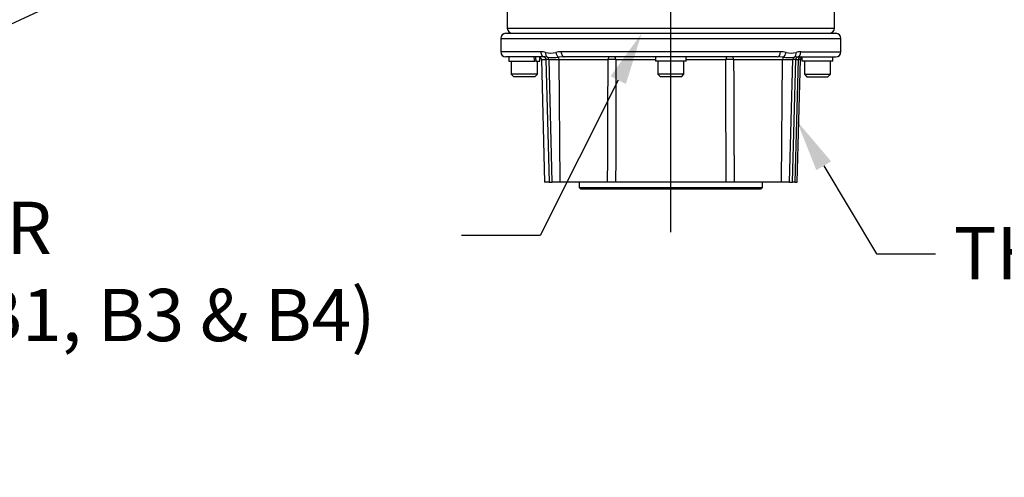
# Paper-space layout 'Sheet1' of a CAD drawing. Units: millimetres. Extents: x 0 to 210, y -3 to 297.
# Drawn here: x 128 to 166, y 93 to 110 of the extents above; entities that cross this region are included whole.
import ezdxf
from ezdxf import colors
from ezdxf.entities.mleader import LeaderData, LeaderLine
from ezdxf.lldxf.tags import DXFTag
from ezdxf.math import Vec2, Vec3

# ---------------------------------------------------------------- set-up
doc = ezdxf.new("R2010")
doc.units = ezdxf.units.MM
for name, color, linetype in [('A800N0B000', 7, 'Continuous'), ('Default', 7, 'Continuous'), ('DV2_Default', 7, 'Continuous')]:
    doc.layers.add(name, color=color, linetype=linetype)
tags = doc.linetypes.add('CENTER2', pattern=[28.575, 19.05, -3.175, 3.175, -3.175]).pattern_tags.tags
tags[10:11] = [DXFTag(74, 4), DXFTag(75, 0), DXFTag(340, '0'), DXFTag(46, 0.0), DXFTag(50, 0.0), DXFTag(44, 0.0), DXFTag(45, 0.0)]
tags[8:9] = [DXFTag(74, 4), DXFTag(75, 0), DXFTag(340, '0'), DXFTag(46, 0.0), DXFTag(50, 0.0), DXFTag(44, 0.0), DXFTag(45, 0.0)]
tags[6:7] = [DXFTag(74, 4), DXFTag(75, 0), DXFTag(340, '0'), DXFTag(46, 0.0), DXFTag(50, 0.0), DXFTag(44, 0.0), DXFTag(45, 0.0)]
tags[4:5] = [DXFTag(74, 4), DXFTag(75, 0), DXFTag(340, '0'), DXFTag(46, 0.0), DXFTag(50, 0.0), DXFTag(44, 0.0), DXFTag(45, 0.0)]

# ---------------------------------------------------------------- blocks, each defined once
blk = doc.blocks.new('SE3')
at = {"layer": 'A800N0B000', "color": 7, "linetype": 'Continuous'}
for p, q in [((146.665, 110.942), (146.665, 110.142)), ((159.165, 110.142), (159.165, 110.942)), ((146.615, 109.942), (159.215, 109.942)), ((146.665, 110.142), (159.165, 110.142)), ((146.415, 109.742), (159.415, 109.742)), ((146.415, 109.742), (146.415, 109.237)), ((159.415, 109.237), (159.415, 109.742)), ((147.944, 109.237), (146.415, 109.237)), ((157.102, 109.237), (148.727, 109.237)), ((157.886, 109.237), (159.415, 109.237)), ((148.097, 109.037), (146.615, 109.037)), ((146.725, 109.037), (146.725, 108.877)), ((146.725, 108.877), (147.719, 108.877)), ((146.815, 108.877), (146.815, 108.377)), ((147.773, 108.877), (147.719, 108.877)), ((147.773, 108.877), (147.905, 108.877)), ((147.815, 108.377), (147.815, 108.877)), ((147.905, 108.877), (147.905, 109.03)), ((147.968, 108.94), (148.143, 108.94)), ((147.968, 108.94), (148.091, 104.242)), ((148.203, 109.029), (148.097, 109.037)), ((148.26, 108.94), (148.143, 108.94)), ((148.143, 108.94), (148.266, 104.242)), ((148.26, 108.94), (148.645, 108.94)), ((148.377, 104.242), (148.26, 108.94)), ((148.856, 109.037), (148.625, 109.029)), ((148.645, 108.94), (150.517, 108.94)), ((148.685, 104.242), (148.645, 108.94)), ((156.974, 109.037), (148.856, 109.037)), ((150.812, 108.94), (152.325, 108.94)), ((152.325, 109.037), (152.325, 108.877)), ((153.505, 108.877), (152.325, 108.877)), ((152.415, 108.877), (152.415, 108.377)), ((153.415, 108.377), (153.415, 108.877)), ((153.505, 108.877), (153.505, 109.037)), ((153.505, 108.94), (155.018, 108.94)), ((155.313, 108.94), (157.185, 108.94)), ((157.205, 109.029), (156.974, 109.037)), ((157.145, 104.242), (157.185, 108.94)), ((157.185, 108.94), (157.569, 108.94)), ((157.453, 104.242), (157.569, 108.94)), ((157.564, 104.242), (157.687, 108.94)), ((157.687, 108.94), (157.569, 108.94)), ((157.733, 109.037), (157.626, 109.029)), ((157.665, 104.242), (157.788, 108.94)), ((157.687, 108.94), (157.788, 108.94)), ((157.733, 109.037), (159.215, 109.037)), ((157.739, 104.242), (157.862, 108.94)), ((157.862, 108.94), (157.788, 108.94)), ((157.925, 109.037), (157.925, 108.877)), ((159.105, 108.877), (157.925, 108.877)), ((158.015, 108.877), (158.015, 108.377)), ((159.015, 108.377), (159.015, 108.877)), ((159.105, 108.877), (159.105, 109.037)), ((147.815, 108.377), (146.815, 108.377)), ((146.815, 108.377), (146.915, 108.277)), ((147.715, 108.277), (147.815, 108.377)), ((153.415, 108.377), (152.415, 108.377)), ((152.415, 108.377), (152.515, 108.277)), ((153.315, 108.277), (153.415, 108.377)), ((158.015, 108.377), (159.015, 108.377)), ((158.015, 108.377), (158.115, 108.277)), ((158.915, 108.277), (159.015, 108.377)), ((147.715, 108.277), (146.915, 108.277)), ((153.315, 108.277), (152.515, 108.277)), ((158.115, 108.277), (158.915, 108.277)), ((148.266, 104.242), (148.091, 104.242)), ((148.266, 104.242), (148.377, 104.242)), ((148.685, 104.242), (148.377, 104.242)), ((150.499, 104.242), (148.685, 104.242)), ((149.417, 104.242), (149.417, 104.042)), ((150.805, 104.242), (150.499, 104.242)), ((155.024, 104.242), (150.805, 104.242)), ((155.331, 104.242), (155.024, 104.242)), ((157.145, 104.242), (155.331, 104.242)), ((156.412, 104.042), (156.412, 104.242)), ((157.453, 104.242), (157.145, 104.242)), ((157.453, 104.242), (157.564, 104.242)), ((157.665, 104.242), (157.564, 104.242)), ((157.665, 104.242), (157.739, 104.242)), ((149.417, 104.042), (156.412, 104.042)), ((149.417, 104.042), (149.467, 103.992)), ((149.467, 103.992), (156.362, 103.992)), ((156.362, 103.992), (156.412, 104.042))]:
    blk.add_line(p, q, dxfattribs=at)
for centre, radius, start, end in [((146.615, 109.742), 0.2, 90, 180), ((146.865, 110.142), 0.2, 180, 270), ((158.965, 110.142), 0.2, 270, 0), ((159.215, 109.742), 0.2, 0, 90), ((146.615, 109.237), 0.2, 180, 270), ((147.936, 108.449), 0.788, 75.7635, 89.4791), ((148.323, 109.816), 0.633, 252.3081, 287.6919), ((148.73, 108.27), 0.967, 90.166, 102.8401), ((157.1, 108.27), 0.967, 77.1599, 89.834), ((157.507, 109.816), 0.633, 252.3074, 287.6926), ((157.893, 108.449), 0.788, 90.5209, 104.2365), ((159.215, 109.237), 0.2, 270, 0), ((147.868, 108.937), 0.1, 1.5, 90), ((148.043, 108.937), 0.1, 1.5, 90), ((148.414, 111.127), 2.109, 264.2648, 275.7352), ((157.416, 111.051), 2.033, 264.0494, 275.9506), ((157.787, 108.937), 0.1, 90, 178.5), ((157.888, 108.937), 0.1, 90, 178.5), ((157.962, 108.937), 0.1, 111.5168, 178.5)]:
    blk.add_arc(centre, radius, start, end, dxfattribs=at)
for centre, major_axis, ratio, start_param, end_param in [((148.097, 109.237), (0, 0.2), 0.764813, 1.570796, 3.141593), ((148.278, 109.213), (-0.049, -0.194), 0.725649, 4.892867, 6.094464), ((148.65, 109.213), (-0.045, 0.195), 0.667293, 1.417708, 2.619305), ((148.856, 109.237), (0, 0.2), 0.644253, 1.570796, 3.141593), ((156.974, 109.237), (0, 0.2), 0.644253, 3.141593, 4.712389), ((157.179, 109.213), (0.045, 0.195), 0.667293, 3.66388, 4.865478), ((157.552, 109.213), (0.049, -0.194), 0.725649, 0.188722, 1.390319), ((157.733, 109.237), (0, -0.2), 0.764813, 0, 1.570796), ((147.315, 108.808), (-0.432, 2.2), 0.182676, 4.708022, 4.78087), ((147.315, 109.107), (0.432, -2.2), 0.182676, 1.430642, 1.50349), ((148.166, 108.937), (0, 0.1), 0.944617, 4.738569, 5.878928), ((148.612, 108.937), (0, 0.1), 0.328175, 4.738569, 5.878928), ((150.572, 108.937), (0, 0.1), 0.553682, 0, 1.544616), ((150.683, 108.933), (0.3, -0.001), 0.025154, 1.124867, 2.157409), ((150.769, 108.937), (0, 0.1), 0.431494, 4.738569, 6.283185), ((155.061, 108.937), (0, -0.1), 0.431494, 3.141593, 4.686209), ((155.147, 108.933), (0.3, 0.001), 0.025154, 0.984183, 2.016726), ((155.258, 108.937), (0, -0.1), 0.553682, 1.596976, 3.141593), ((157.218, 108.937), (0, 0.1), 0.328175, 0.404257, 1.544616), ((157.664, 108.937), (0, 0.1), 0.944617, 0.404257, 1.544616)]:
    blk.add_ellipse(centre, major_axis=major_axis, ratio=ratio, start_param=start_param, end_param=end_param, dxfattribs=at)
for points in [[(150.499, 104.242), (150.505, 105.808), (150.511, 107.374), (150.517, 108.94)], [(150.812, 108.94), (150.81, 107.374), (150.808, 105.808), (150.805, 104.242)], [(155.024, 104.242), (155.022, 105.808), (155.02, 107.374), (155.018, 108.94)], [(155.313, 108.94), (155.319, 107.374), (155.325, 105.808), (155.331, 104.242)]]:
    blk.add_open_spline(points, degree=3, dxfattribs=at)
at = {"layer": 'DV2_Default', "color": 7, "linetype": 'CENTER2'}
blk.add_line((152.915, 102.335), (152.915, 149.26), dxfattribs=at)

psp = doc.layouts.new('Sheet1')

# ---------------------------------------------------------------- block references
at = {"layer": 'Default'}
psp.add_blockref('SE3', (0, 0), dxfattribs=at)

# ---------------------------------------------------------------- leaders
at = {"layer": 'Default', "color": 7, "linetype": 'Continuous'}
ml = psp.add_multileader_mtext('Standard', dxfattribs=at)
ml.set_content('{\\pxsm0.9;\\fArial|b0||i0||c0|p34;\\W1.;IDENTIFICATION\\PPLATE\\P}', color=256)
ml.set_leader_properties()
ml.build(insert=Vec2(0, 0))
ml.multileader.update_dxf_attribs({"dogleg_length": 1.966, "arrow_head_size": 2})
ctx = ml.context
ctx.base_point, ctx.char_height, ctx.arrow_head_size, ctx.landing_gap_size = Vec3(99.309, 108.736), 2, 2, 0.7
notes = []
notes.append((ctx, [(0, (1, 1, 0), (124.367, 108.736), (-1, 0), 1.966, [(0, [(148.148, 119.814)], 0, [])])]))
ctx.mtext.insert = Vec3(100.009, 109.736)
ml = psp.add_multileader_mtext('Standard', dxfattribs=at)
ml.set_content('{\\pxsm0.9;\\fArial|b0||i0||c0|p34;\\W1.;SWITCH MECH\\PCOVER\\P}', color=256)
ml.set_leader_properties()
ml.build(insert=Vec2(0, 0))
ml.multileader.update_dxf_attribs({"dogleg_length": 3, "arrow_head_size": 2})
ctx = ml.context
ctx.base_point, ctx.char_height, ctx.arrow_head_size, ctx.landing_gap_size = Vec3(99.309, 115.597), 2, 2, 0.7
notes.append((ctx, [(0, (1, 1, 0), (123.365, 115.597), (-1, 0), 3, [(0, [(130.934, 116.957)], 0, [])])]))
ctx.mtext.insert = Vec3(100.009, 116.614)
ml = psp.add_multileader_mtext('Standard', dxfattribs=at)
ml.set_content('{\\pxsm0.9;\\fArial|b0||i0||c0|p34;\\W1.;MATING POSITION FOR\\PNON-THRUST BASE (B1, B3 & B4)\\P(F10/FA10)\\P}', color=256)
ml.set_leader_properties()
ml.build(insert=Vec2(0, 0))
ml.multileader.update_dxf_attribs({"dogleg_length": 3, "arrow_head_size": 2})
ctx = ml.context
ctx.base_point, ctx.char_height, ctx.arrow_head_size, ctx.landing_gap_size = Vec3(99.309, 102.206), 2, 2, 0.7
notes.append((ctx, [(0, (1, 1, 0), (147.921, 102.206), (-1, 0), 3, [(0, [(151.8, 109.942)], 0, [])])]))
ctx.mtext.insert = Vec3(100.009, 103.5)
ml = psp.add_multileader_mtext('Standard', dxfattribs=at)
ml.set_content('{\\pxsm0.9;\\fArial|b0||i0||c0|p34;\\W1.;THRUST BASE\\P}', color=256)
ml.set_leader_properties()
ml.build(insert=Vec2(0, 0))
ml.multileader.update_dxf_attribs({"dogleg_length": 2.25, "arrow_head_size": 2})
ctx = ml.context
ctx.base_point, ctx.char_height, ctx.arrow_head_size, ctx.landing_gap_size = Vec3(163.023, 101.511), 2, 2, 0.7
notes.append((ctx, [(0, (1, 1, 0), (160.773, 101.511), (1, 0), 2.25, [(0, [(157.726, 106.591)], 0, [])])]))
ctx.mtext.insert = Vec3(163.723, 102.528)
for ctx, leaders in notes:
    for number, flags, end, landing, length, lines in leaders:
        leader = LeaderData()
        leader.index, (leader.has_last_leader_line, leader.has_dogleg_vector, leader.attachment_direction) = number, flags
        leader.last_leader_point, leader.dogleg_vector, leader.dogleg_length = Vec3(end), Vec3(landing), length
        for number, points, colour, breaks in lines:
            line = LeaderLine()
            line.index, line.vertices, line.color, line.breaks = number, Vec3.list(points), colors.encode_raw_color(colour), breaks
            leader.lines.append(line)
        ctx.leaders.append(leader)

doc.saveas('drawing.dxf')
